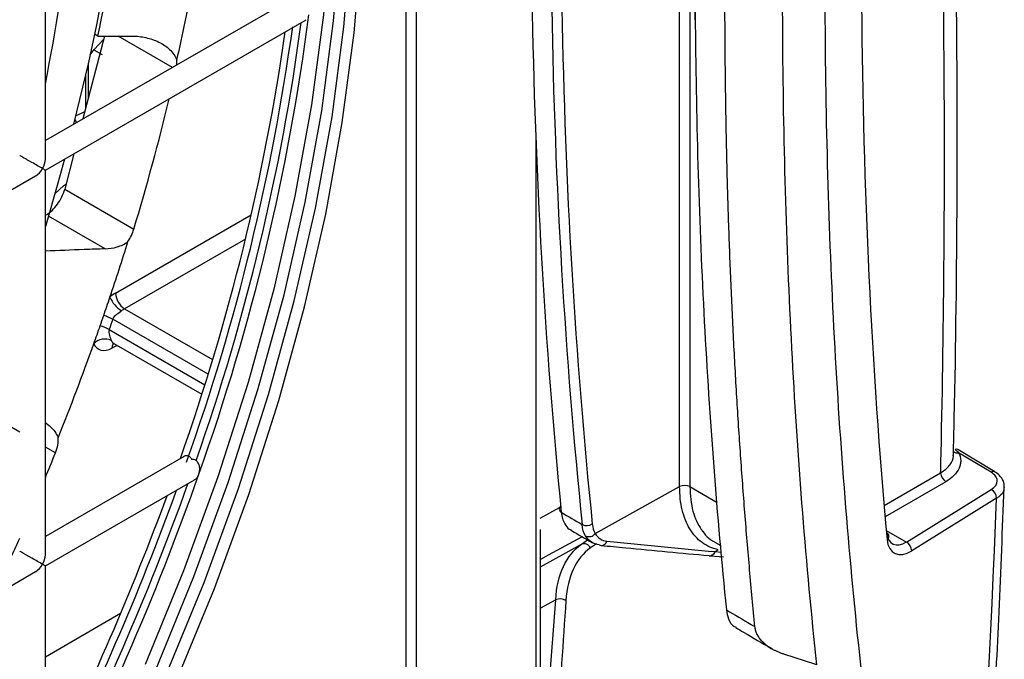
# Model space of a CAD drawing. Extents: x 14.8 to 109.8, y 1.6 to 86.6.
# Drawn here: x 26.6 to 28.6, y 67 to 68.3 of the extents above; entities that cross this region are included whole.
import ezdxf

# ---------------------------------------------------------------- set-up
doc = ezdxf.new("R2010")
doc.units = 0
doc.header["$MEASUREMENT"] = 0
doc.layers.add('OBJECT', color=7, linetype='CONTINUOUS')

msp = doc.modelspace()

# ---------------------------------------------------------------- linework, layer by layer
at = {"layer": 'OBJECT'}
for p, q in [((27.3789, 65.9685), (27.3789, 70.795)), ((27.4001, 65.9562), (27.4001, 70.8044)), ((27.9428, 67.3664), (27.9428, 69.5896)), ((27.9638, 69.5895), (27.9638, 67.3663)), ((26.6346, 68.0422), (26.6346, 68.8356)), ((27.1426, 68.3735), (26.6346, 68.0802)), ((26.6346, 68.0191), (27.1725, 68.3296)), ((26.7563, 68.296), (26.7121, 68.125)), ((26.7428, 68.296), (26.7362, 68.2998)), ((26.8965, 68.2314), (26.7847, 68.2959)), ((26.7347, 68.2673), (26.7515, 68.2576)), ((26.7232, 68.24), (26.7232, 68.1678)), ((26.7173, 68.2144), (26.7173, 68.1452)), ((27.6461, 68.091), (27.6461, 65.886)), ((26.6935, 68.0531), (26.6746, 67.9799)), ((26.6346, 67.2256), (26.6346, 68.0191)), ((25.9274, 67.6109), (26.6145, 68.0075)), ((26.6746, 67.9799), (26.8171, 67.8976)), ((26.7578, 67.857), (26.6409, 67.9244)), ((26.7792, 67.7657), (27.0592, 67.9273)), ((27.0473, 67.8771), (26.798, 67.7332)), ((26.798, 67.7332), (26.9794, 67.6285)), ((26.9701, 67.5981), (26.7734, 67.7117)), ((26.7663, 67.6905), (26.9635, 67.5766)), ((26.7826, 67.6578), (26.7719, 67.6521)), ((26.7756, 67.6619), (26.9572, 67.557)), ((26.5816, 67.4786), (26.516, 67.5165)), ((26.6554, 67.436), (26.6346, 67.448)), ((28.5929, 67.3967), (28.5162, 67.4428)), ((26.9192, 67.428), (26.6346, 67.2636)), ((28.5852, 67.3961), (28.5182, 67.4363)), ((28.3644, 67.3275), (28.481, 67.3948)), ((26.6346, 67.2025), (26.9421, 67.3801)), ((27.7687, 67.2693), (27.9428, 67.3664)), ((27.9638, 67.3663), (28.0205, 67.3335)), ((28.4916, 67.3765), (28.3664, 67.3042)), ((28.4105, 67.252), (28.5856, 67.3603)), ((28.5965, 67.3422), (28.4215, 67.2338)), ((27.6554, 67.3011), (27.6951, 67.3229)), ((27.6555, 65.899), (27.6555, 67.2777)), ((28.3689, 67.276), (28.4105, 67.252)), ((27.6555, 67.2009), (27.7403, 67.2475)), ((27.7403, 67.2475), (27.7528, 67.2563)), ((27.771, 67.2485), (27.7587, 67.2398)), ((28.0155, 67.2519), (28.028, 67.2447)), ((28.0036, 67.2238), (28.0041, 67.2238)), ((28.0159, 67.2321), (28.0224, 67.2358)), ((28.0159, 67.2321), (28.0292, 67.2309)), ((26.6346, 66.6745), (26.6346, 67.2025)), ((25.9274, 66.7943), (26.6145, 67.191)), ((27.6871, 67.1327), (27.6555, 67.1153)), ((27.6555, 66.7156), (27.6871, 67.1327)), ((26.7897, 67.1043), (26.6346, 67.0147))]:
    msp.add_line(p, q, dxfattribs=at)
at = {"layer": 'OBJECT', "flags": 128}
for points in [[(26.5858, 70.1664), (26.6572, 70.1179), (26.7526, 70.0387), (26.8402, 69.9481), (26.9196, 69.8465), (26.9905, 69.7342), (27.0526, 69.6119), (27.1056, 69.48), (27.1492, 69.339), (27.1834, 69.1896), (27.2079, 69.0324), (27.2226, 68.8681), (27.2275, 68.6973), (27.2226, 68.5209), (27.2079, 68.3396), (27.1834, 68.1541), (27.1492, 67.9653), (27.1056, 67.7739), (27.0526, 67.5808), (26.9905, 67.3868), (26.9196, 67.1927), (26.8402, 66.9994)], [(25.5454, 65.1385), (25.6893, 65.2719), (25.8301, 65.4144), (25.9671, 65.5651), (26.0997, 65.7235), (26.2274, 65.889), (26.3496, 66.0607), (26.4659, 66.238), (26.5757, 66.42), (26.6785, 66.6061), (26.7739, 66.7954), (26.8614, 66.9872), (26.9409, 67.1805), (27.0118, 67.3745), (27.0738, 67.5686), (27.1268, 67.7617), (27.1704, 67.953), (27.2046, 68.1419), (27.2291, 68.3274), (27.2438, 68.5087), (27.2487, 68.6851)], [(25.5667, 65.1262), (25.7106, 65.2597), (25.8513, 65.4021), (25.9883, 65.5529), (26.1209, 65.7113), (26.2486, 65.8767), (26.3709, 66.0484), (26.4871, 66.2257), (26.5969, 66.4078), (26.6997, 66.5939), (26.7951, 66.7832), (26.8827, 66.9749), (26.9621, 67.1682), (27.033, 67.3623), (27.095, 67.5563), (27.148, 67.7494), (27.1917, 67.9408), (27.2258, 68.1296), (27.2503, 68.3151), (27.265, 68.4964), (27.27, 68.6728)], [(25.5879, 65.114), (25.7318, 65.2475), (25.8725, 65.3899), (26.0095, 65.5406), (26.1421, 65.699), (26.2698, 65.8645), (26.3921, 66.0362), (26.5083, 66.2135), (26.6181, 66.3955), (26.7209, 66.5816), (26.8163, 66.7709), (26.9039, 66.9627), (26.9833, 67.156), (27.0542, 67.3501), (27.1162, 67.5441), (27.1692, 67.7372), (27.2129, 67.9286), (27.247, 68.1174), (27.2715, 68.3029), (27.2863, 68.4842), (27.2912, 68.6606)], [(26.727, 68.257), (26.7354, 68.2683), (26.7543, 68.2886)], [(26.7154, 68.1397), (26.7006, 68.1328), (26.6974, 68.1316)], [(26.6989, 68.1173), (26.6966, 68.1225), (26.6957, 68.1248)], [(26.6741, 68.0419), (26.6604, 67.9922), (26.6346, 67.9032)], [(26.6545, 67.9711), (26.6722, 67.9872), (26.6767, 67.9906)], [(26.7752, 67.6623), (26.7752, 67.6623), (26.7735, 67.6596), (26.7724, 67.6561), (26.7719, 67.6521)], [(27.7417, 67.2628), (27.6718, 67.2246), (27.6669, 67.2219), (27.6555, 67.2157)], [(27.777, 67.2462), (27.7791, 67.2453), (27.7809, 67.2449)], [(28.0041, 67.2238), (28.0244, 67.222), (28.033, 67.2212)], [(28.2257, 66.9987), (28.2196, 67.0006), (28.1596, 67.0199)]]:
    msp.add_lwpolyline(points, dxfattribs=at)
at = {"layer": 'OBJECT'}
for centre, radius, start, end in [((22.548, 69.1831), 4.2807, 345.5358, 356.7954), ((23.269, 68.8753), 3.4331, 348.615, 359.9883), ((22.3973, 69.2308), 4.4449, 347.8595, 351.7475), ((22.6522, 68.9225), 4.5633, 340.4059, 352.6624), ((22.6065, 68.9443), 4.5816, 340.5262, 352.1042), ((22.636, 68.9319), 4.567, 340.6675, 352.3479), ((22.5845, 68.9545), 4.591, 340.5326, 351.8635), ((26.8237, 67.78), 0.0603, 202.1577, 238.1084), ((26.8212, 67.7682), 0.042, 183.5221, 236.478), ((26.7321, 67.6375), 0.0849, 60.9348, 74.435), ((26.7242, 67.6147), 0.0867, 60.918, 74.3076), ((26.7573, 67.639), 0.0318, 65.423, 135.6792), ((28.5131, 67.4371), 0.00653, 61.2139, 111.4959), ((28.5154, 67.4494), 0.0134, 233.5551, 282.2595), ((21.7475, 69.2238), 5.5167, 332.2266, 340.6086), ((28.5041, 67.3959), 0.0231, 182.6058, 237.3942), ((28.5896, 67.3896), 0.0078, 65.9146, 124.4074), ((21.7348, 69.2317), 5.5167, 332.6433, 340.3032), ((27.9532, 67.3457), 0.0231, 62.6558, 116.7664), ((28.5742, 67.3411), 0.0224, 2.8622, 59.4275), ((21.7198, 69.2409), 5.5165, 332.9889, 340.0522), ((21.7285, 69.2393), 5.4931, 333.269, 339.8542), ((27.7019, 67.3201), 0.0075, 117.41, 244.6975), ((27.7511, 67.307), 0.0212, 243.5558, 302.9879), ((27.7556, 67.28), 0.0169, 245.8393, 320.5953), ((28.367, 67.2638), 0.00742, 298.5151, 65.1103), ((27.7454, 67.234), 0.0145, 23.9164, 110.7356), ((27.781, 67.2572), 0.0123, 269.4025, 342.772), ((28.3991, 67.2327), 0.0224, 2.8617, 59.427), ((28.0042, 67.236), 0.0123, 269.453, 341.3233), ((27.6964, 67.1096), 0.0249, 61.7457, 112.0506)]:
    msp.add_arc(centre, radius, start, end, dxfattribs=at)
for centre, major_axis, ratio, start_param, end_param in [((38.3582, 74.6714), (6.9826, 12.9557), 0.556891, 2.253226, 2.442489), ((38.0577, 74.8465), (7.3063, 13.1016), 0.567229, 2.277347, 2.45738), ((38.4683, 74.6094), (7.6987, 12.8749), 0.587359, 2.294793, 2.474866), ((38.4787, 74.6032), (7.6912, 12.862), 0.587369, 2.294803, 2.474876), ((24.4484, 67.6991), (1.8281, 3.0561), 0.587367, 5.220057, 5.269598), ((26.8628, 68.2178), (0.0308, 0.0515), 0.587369, 5.403837, 5.602408), ((24.4037, 67.6742), (1.8606, 3.1114), 0.587369, 5.117967, 5.200033), ((26.6016, 68.0381), (0.02, -0.0115), 0.00007, 1.881893, 3.141552), ((26.6146, 68.0306), (0.02, -0.0115), 0.00007, 0.785439, 3.141552), ((26.6146, 68.0306), (0.0141, 0.0245), 0.577335, 4.71243, 5.497828), ((26.6146, 68.0306), (0.0141, 0.0245), 0.577335, 3.92695, 4.71243), ((26.6146, 68.0306), (0.02, -0.0115), 0.00007, 0.000041, 0.785439), ((26.7771, 67.8939), (0.0308, 0.0515), 0.587369, 4.635485, 5.117967), ((24.4484, 67.6991), (1.8281, 3.0561), 0.587367, 5.068206, 5.103634), ((24.4484, 67.6991), (1.8281, 3.0561), 0.587367, 5.056486, 5.068206), ((26.7799, 67.7199), (0.029, 0.0485), 0.587369, 0.811807, 1.096365), ((26.7983, 67.7089), (0.0158, 0.0255), 0.596029, 0.820317, 1.104876), ((24.4484, 67.6991), (1.8281, 3.0561), 0.587367, 5.049968, 5.056486), ((24.4484, 67.6991), (1.8281, 3.0561), 0.587367, 5.038566, 5.049968), ((26.7911, 67.6876), (0.0158, 0.0255), 0.596029, 2.731018, 3.15914), ((24.4484, 67.6991), (1.8281, 3.0561), 0.587367, 4.978629, 5.038566), ((26.7727, 67.6986), (0.029, 0.0485), 0.587369, 2.722508, 3.918493), ((26.6181, 67.4399), (0.0308, 0.0515), 0.587369, 4.977871, 5.575125), ((24.4037, 67.6742), (1.8606, 3.1114), 0.587369, 4.962237, 4.977871), ((24.4037, 67.6742), (1.8606, 3.1114), 0.587369, 4.913186, 4.924247), ((28.4105, 67.301), (0.0281, 0.053), 0.551675, 2.438776, 3.906921), ((28.4215, 67.295), (0.0356, 0.066), 0.556891, 2.442489, 3.910633), ((26.6016, 67.2215), (0.02, -0.0115), 0.00007, 1.881893, 3.141552), ((26.6146, 67.2141), (0.02, -0.0115), 0.00007, 0.785439, 3.141552), ((26.6146, 67.2141), (0.0141, 0.0245), 0.577335, 4.71243, 5.497828), ((26.6146, 67.2141), (0.0141, 0.0245), 0.577335, 3.92695, 4.71243), ((26.6146, 67.2141), (0.02, -0.0115), 0.00007, 0.000041, 0.785439)]:
    msp.add_ellipse(centre, major_axis=major_axis, ratio=ratio, start_param=start_param, end_param=end_param, dxfattribs=at)
for points, knots in [([(23.2422, 68.2815), (23.2592, 68.2948), (23.4529, 68.446), (23.8248, 68.7266), (24.36, 69.1065), (24.8974, 69.4636), (25.4362, 69.7974), (25.9756, 70.1076), (26.5148, 70.3938), (27.0529, 70.655), (27.5895, 70.893), (27.9451, 71.0303), (28.1228, 71.099)], [0, 0, 0, 0, 0.010564, 0.120488, 0.230452, 0.340376, 0.4503, 0.560264, 0.670188, 0.780112, 0.890076, 1, 1, 1, 1]), ([(28.2987, 69.721), (28.2784, 69.4796), (28.2635, 69.241), (28.2448, 68.7698), (28.241, 68.5374), (28.2442, 68.0792), (28.2513, 67.8535), (28.2763, 67.4103), (28.2943, 67.1925), (28.3178, 66.9786)], [0, 0, 0, 0, 0.25, 0.25, 0.5, 0.5, 0.75, 0.75, 1, 1, 1, 1]), ([(28.2257, 66.9986), (28.2038, 67.206), (28.187, 67.4169), (28.1637, 67.846), (28.1571, 68.0643), (28.154, 68.5072), (28.1575, 68.7318), (28.1748, 69.1868), (28.1885, 69.4171), (28.2073, 69.65)], [0, 0, 0, 0, 0.25, 0.25, 0.5, 0.5, 0.75, 0.75, 1, 1, 1, 1]), ([(28.5074, 67.4311), (28.508, 67.4563), (28.5122, 67.6344), (28.5164, 67.9718), (28.5143, 68.441), (28.5032, 68.9147), (28.4867, 69.3141), (28.4723, 69.5537), (28.4672, 69.6384)], [0, 0, 0, 0, 0.0334, 0.236396, 0.450087, 0.665779, 0.881922, 1, 1, 1, 1]), ([(28.481, 67.3948), (28.4814, 67.4083), (28.4882, 67.6967), (28.4922, 68.279), (28.4751, 69.0065), (28.4489, 69.4564), (28.4393, 69.6212)], [0, 0, 0, 0, 0.017642, 0.379151, 0.772698, 1, 1, 1, 1]), ([(27.9751, 68.3296), (27.975, 68.3322), (27.9688, 68.5375), (27.9794, 68.9571), (28.0051, 69.3813), (28.0179, 69.592)], [0, 0, 0, 0, 0.006599, 0.506683, 1, 1, 1, 1]), ([(28.0187, 69.5913), (27.9862, 69.1575), (27.9716, 68.7335), (27.9768, 68.1122), (27.983, 67.9078), (28.0043, 67.5053), (28.0195, 67.3071), (28.0392, 67.112)], [0, 0, 0, 0, 0.5, 0.5, 0.75, 0.75, 1, 1, 1, 1]), ([(28.0981, 67.0772), (28.0962, 67.0967), (28.0924, 67.1357), (28.0871, 67.1945), (28.0821, 67.2534), (28.0773, 67.3125), (28.0727, 67.3719), (28.0685, 67.4314), (28.0644, 67.4911), (28.0607, 67.551), (28.0572, 67.611), (28.054, 67.6713), (28.0511, 67.7317), (28.0484, 67.7924), (28.046, 67.8531), (28.0438, 67.9141), (28.0419, 67.9753), (28.0403, 68.0366), (28.039, 68.0981), (28.0379, 68.1598), (28.0371, 68.2216), (28.0365, 68.2836), (28.0362, 68.3458), (28.0362, 68.4081), (28.0364, 68.4706), (28.0369, 68.5332), (28.0377, 68.5961), (28.0387, 68.659), (28.04, 68.7222), (28.0416, 68.7855), (28.0434, 68.8489), (28.0455, 68.9125), (28.0479, 68.9762), (28.0505, 69.0401), (28.0534, 69.1041), (28.0565, 69.1683), (28.0599, 69.2326), (28.0636, 69.2971), (28.0676, 69.3617), (28.0718, 69.4264), (28.0762, 69.4913), (28.0794, 69.5347), (28.081, 69.5563)], [0, 0, 0, 0, 0.025007, 0.050014, 0.07502, 0.100026, 0.125031, 0.150036, 0.175041, 0.200045, 0.22505, 0.250053, 0.275057, 0.30006, 0.325062, 0.350064, 0.375066, 0.400068, 0.425069, 0.45007, 0.47507, 0.50007, 0.52507, 0.55007, 0.575069, 0.600067, 0.625066, 0.650064, 0.675061, 0.700059, 0.725056, 0.750052, 0.775049, 0.800045, 0.82504, 0.850036, 0.87503, 0.900025, 0.925019, 0.950013, 0.975007, 1, 1, 1, 1]), ([(26.8139, 68.2959), (26.8234, 68.2959), (26.8329, 68.2948), (26.8511, 68.2907), (26.86, 68.2877), (26.8767, 68.2796), (26.8843, 68.2745), (26.8942, 68.2652), (26.8972, 68.2618), (26.9022, 68.2545), (26.9043, 68.2506), (26.9058, 68.2465)], [0, 0, 0, 0, 0.25, 0.25, 0.5, 0.5, 0.75, 0.75, 0.875, 0.875, 1, 1, 1, 1]), ([(26.6366, 67.9269), (26.6447, 67.9319), (26.6526, 67.9396), (26.6661, 67.9584), (26.6714, 67.9692), (26.6746, 67.9799)], [0, 0, 0, 0, 0.5, 0.5, 1, 1, 1, 1]), ([(26.7578, 67.857), (26.7662, 67.8573), (26.7745, 67.8585), (26.7865, 67.8621), (26.7905, 67.8636), (26.798, 67.8673), (26.8016, 67.8694), (26.8049, 67.8719)], [0, 0, 0, 0, 0.5, 0.5, 0.75, 0.75, 1, 1, 1, 1]), ([(26.7578, 67.857), (26.7434, 67.8564), (26.7023, 67.8549), (26.6612, 67.8533), (26.6346, 67.8523)], [0, 0, 0, 0, 0.3504313, 1, 1, 1, 1]), ([(26.7918, 67.7288), (26.7887, 67.726), (26.7848, 67.7237), (26.778, 67.7186), (26.7747, 67.7157), (26.7734, 67.7117)], [0, 0, 0, 0, 0.5, 0.5, 1, 1, 1, 1]), ([(26.7663, 67.6905), (26.765, 67.6865), (26.7656, 67.6822), (26.7678, 67.6744), (26.7694, 67.6706), (26.7705, 67.6679)], [0, 0, 0, 0, 0.5, 0.5, 1, 1, 1, 1]), ([(26.7735, 67.6627), (26.7734, 67.6627), (26.7728, 67.6626), (26.7759, 67.662), (26.7764, 67.6613), (26.7766, 67.661)], [0, 0, 0, 0, 0.109935, 0.619991, 1, 1, 1, 1]), ([(26.6346, 67.4987), (26.6416, 67.4929), (26.6526, 67.484), (26.6589, 67.4716), (26.6612, 67.4673)], [0, 0, 0, 0, 0.64542, 1, 1, 1, 1]), ([(26.9369, 67.4221), (26.9367, 67.4225), (26.9358, 67.4249), (26.9326, 67.4277), (26.928, 67.4299), (26.9233, 67.43), (26.9206, 67.4285), (26.9193, 67.4279)], [0, 0, 0, 0, 0.047058, 0.312059, 0.553711, 0.79017, 1, 1, 1, 1]), ([(26.9513, 67.3922), (26.9513, 67.3923), (26.9523, 67.395), (26.9533, 67.4007), (26.9526, 67.409), (26.9498, 67.4158), (26.9456, 67.4203), (26.9412, 67.4224), (26.9383, 67.4222), (26.937, 67.4221)], [0, 0, 0, 0, 0.012297, 0.208432, 0.403043, 0.581965, 0.740399, 0.884874, 1, 1, 1, 1]), ([(28.481, 67.3948), (28.4822, 67.3956), (28.4904, 67.4005), (28.5015, 67.4115), (28.5085, 67.4239), (28.507, 67.4304), (28.5069, 67.4311)], [0, 0, 0, 0, 0.074309, 0.511099, 0.947759, 1, 1, 1, 1]), ([(28.5182, 67.4363), (28.5209, 67.4311), (28.5222, 67.4258), (28.5225, 67.4177), (28.5222, 67.4149), (28.5211, 67.4096), (28.5203, 67.4069), (28.5168, 67.3991), (28.5132, 67.394), (28.504, 67.3847), (28.4983, 67.3803), (28.4916, 67.3765)], [0, 0, 0, 0, 0.25, 0.25, 0.375, 0.375, 0.5, 0.5, 0.75, 0.75, 1, 1, 1, 1]), ([(26.942, 67.3803), (26.9427, 67.3806), (26.9451, 67.3818), (26.9485, 67.3858), (26.9503, 67.39), (26.9513, 67.3922)], [0, 0, 0, 0, 0.158928, 0.572866, 1, 1, 1, 1]), ([(28.5856, 67.3603), (28.5934, 67.3652), (28.5978, 67.3717), (28.5976, 67.3815), (28.5965, 67.3848), (28.5922, 67.3909), (28.5891, 67.3937), (28.5852, 67.3961)], [0, 0, 0, 0, 0.5, 0.5, 0.75, 0.75, 1, 1, 1, 1]), ([(28.6119, 67.3646), (28.6121, 67.3668), (28.6129, 67.3736), (28.6073, 67.3843), (28.6, 67.3926), (28.594, 67.3957), (28.5926, 67.3964)], [0, 0, 0, 0, 0.168401, 0.521978, 0.889195, 1, 1, 1, 1]), ([(28.0224, 67.2358), (28.0102, 67.2385), (27.9989, 67.2437), (27.9841, 67.2546), (27.9796, 67.2587), (27.9712, 67.2681), (27.9673, 67.2733), (27.9604, 67.2846), (27.9574, 67.2908), (27.9521, 67.3038), (27.9499, 67.3109), (27.9463, 67.3256), (27.945, 67.3333), (27.9432, 67.3494), (27.9428, 67.3577), (27.9428, 67.3664)], [0, 0, 0, 0, 0.25, 0.25, 0.375, 0.375, 0.5, 0.5, 0.625, 0.625, 0.75, 0.75, 0.875, 0.875, 1, 1, 1, 1]), ([(27.9638, 67.3663), (27.965, 67.3485), (27.9674, 67.3141), (27.9864, 67.2767), (28.0035, 67.2568), (28.0152, 67.2522), (28.0156, 67.252)], [0, 0, 0, 0, 0.344821, 0.666559, 0.988627, 1, 1, 1, 1]), ([(28.4876, 65.5961), (28.4898, 65.6164), (28.5096, 65.8002), (28.5393, 66.1446), (28.5755, 66.6284), (28.5996, 67.0352), (28.6087, 67.2788), (28.6119, 67.3642)], [0, 0, 0, 0, 0.033804, 0.305905, 0.579196, 0.852519, 1, 1, 1, 1]), ([(28.6118, 67.3642), (28.6117, 67.3618), (28.6115, 67.3556), (28.6051, 67.348), (28.5987, 67.3436), (28.5965, 67.3422)], [0, 0, 0, 0, 0.294505, 0.766252, 1, 1, 1, 1]), ([(27.7057, 67.2896), (27.7084, 67.2852), (27.7118, 67.2796), (27.7175, 67.2778), (27.7188, 67.2774)], [0, 0, 0, 0, 0.7723194, 1, 1, 1, 1]), ([(27.7184, 67.2766), (27.7189, 67.2762), (27.7334, 67.2677), (27.748, 67.2592), (27.762, 67.251)], [0, 0, 0, 0, 0.037399, 1, 1, 1, 1]), ([(27.777, 67.2462), (27.7709, 67.2468), (27.7655, 67.2487), (27.7559, 67.2549), (27.7518, 67.2592), (27.7487, 67.2646)], [0, 0, 0, 0, 0.5, 0.5, 1, 1, 1, 1]), ([(27.7687, 67.2693), (27.7713, 67.2647), (27.7748, 67.261), (27.783, 67.2557), (27.7876, 67.2541), (27.7928, 67.2536)], [0, 0, 0, 0, 0.5, 0.5, 1, 1, 1, 1]), ([(27.6871, 67.1327), (27.6887, 67.1588), (27.6941, 67.1817), (27.7124, 67.2213), (27.7248, 67.2366), (27.7403, 67.2475)], [0, 0, 0, 0, 0.5, 0.5, 1, 1, 1, 1]), ([(27.7587, 67.2398), (27.744, 67.2296), (27.7324, 67.2151), (27.715, 67.1777), (27.7098, 67.1561), (27.7082, 67.1315)], [0, 0, 0, 0, 0.5, 0.5, 1, 1, 1, 1]), ([(27.7809, 67.2449), (27.7978, 67.2433), (27.8726, 67.236), (27.9464, 67.2292), (28.0037, 67.224)], [0, 0, 0, 0, 0.225251, 1, 1, 1, 1]), ([(27.7928, 67.2536), (27.8302, 67.2499), (27.8675, 67.2463), (27.9419, 67.2391), (27.9791, 67.2356), (28.0159, 67.2321)], [0, 0, 0, 0, 0.5, 0.5, 1, 1, 1, 1]), ([(27.7082, 67.1315), (27.6964, 66.9584), (27.6815, 66.7394), (27.66, 66.5174), (27.6555, 66.4708)], [0, 0, 0, 0, 0.790422, 1, 1, 1, 1]), ([(28.0392, 67.112), (28.0561, 67.102), (28.073, 67.092), (28.09, 67.082), (28.0907, 67.0815), (28.0915, 67.0811), (28.0923, 67.0806), (28.0942, 67.0795), (28.0962, 67.0783), (28.0981, 67.0772)], [0.000717732, 0.000717732, 0.000717732, 0.000717732, 0.00254, 0.00254, 0.00254, 0.002624813, 0.002624813, 0.002624813, 0.002831598, 0.002831598, 0.002831598, 0.002831598]), ([(28.0392, 67.112), (28.0404, 67.1057), (28.0431, 67.0915), (28.0506, 67.0789), (28.058, 67.0765), (28.0593, 67.0761)], [0, 0, 0, 0, 0.392572, 0.895722, 1, 1, 1, 1]), ([(28.1596, 67.0199), (28.1574, 67.0206), (28.1532, 67.0221), (28.1471, 67.0245), (28.1413, 67.0271), (28.136, 67.0298), (28.131, 67.0326), (28.1264, 67.0356), (28.1221, 67.0387), (28.117, 67.0428), (28.1115, 67.0482), (28.1061, 67.0551), (28.102, 67.0623), (28.0992, 67.0697), (28.0985, 67.0747), (28.0981, 67.0772)], [0, 0, 0, 0, 0.069694, 0.137226, 0.202633, 0.265954, 0.327234, 0.386522, 0.443872, 0.499344, 0.60571, 0.708292, 0.807726, 0.904711, 1, 1, 1, 1]), ([(28.0588, 67.0753), (28.0641, 67.0722), (28.0886, 67.0577), (28.1131, 67.0433), (28.1323, 67.0319)], [0, 0, 0, 0, 0.214264, 1, 1, 1, 1])]:
    msp.add_open_spline(points, degree=3, knots=knots, dxfattribs=at)
for points in [[(26.7428, 68.296), (26.7665, 68.296), (26.7902, 68.2959), (26.8139, 68.2959)], [(26.7734, 67.7117), (26.771, 67.7046), (26.7687, 67.6975), (26.7663, 67.6905)], [(28.5107, 67.4431), (28.5133, 67.441), (28.5159, 67.4387), (28.5182, 67.4363)], [(28.4719, 65.5786), (28.5326, 66.1761), (28.5742, 66.7644), (28.5965, 67.3422)], [(27.6987, 67.3133), (27.713, 67.3049), (27.7273, 67.2965), (27.7417, 67.2881)], [(27.6987, 67.3133), (27.6996, 67.3041), (27.7019, 67.2961), (27.7057, 67.2896)], [(27.7487, 67.2646), (27.7449, 67.2711), (27.7426, 67.279), (27.7417, 67.2881)], [(27.7626, 67.2893), (27.7634, 67.2815), (27.7654, 67.2749), (27.7687, 67.2693)]]:
    msp.add_open_spline(points, degree=3, dxfattribs=at)

doc.saveas('drawing.dxf')
